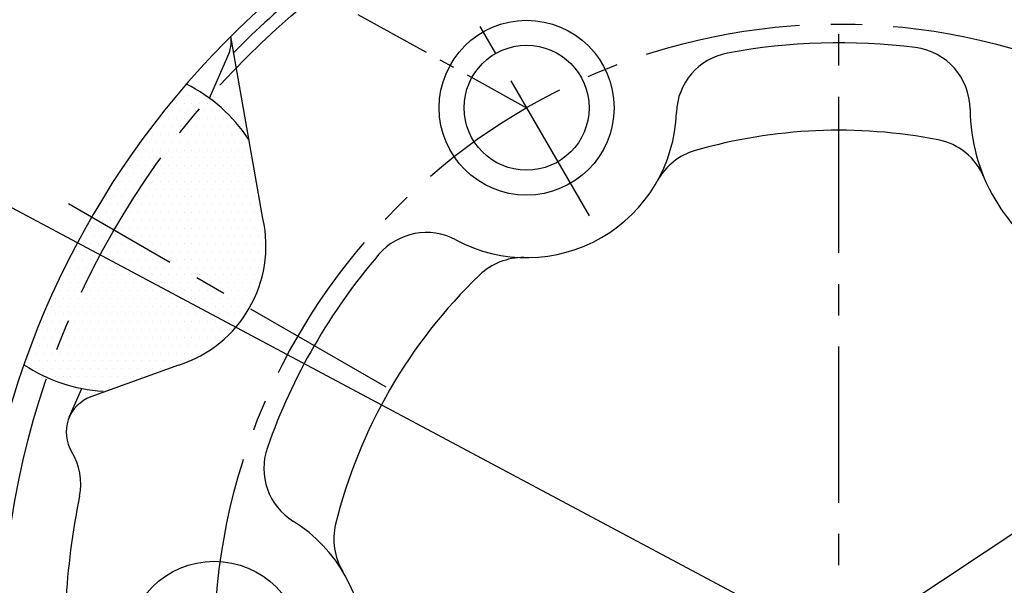
# Model space of a CAD drawing. Units: millimetres. Extents: x 0 to 3855, y -19 to 2751.
# Drawn here: x 580 to 659, y 1252 to 1298 of the extents above; entities that cross this region are included whole.
import ezdxf

# ---------------------------------------------------------------- set-up
doc = ezdxf.new("R2010")
doc.units = ezdxf.units.MM
doc.header["$LTSCALE"] = 10
doc.linetypes.add('CENTER', pattern=[2, 1.25, -0.25, 0.25, -0.25])
for name, color, linetype in [('1', 1, 'CENTER'), ('14', 14, 'Continuous'), ('DIM', 6, 'Continuous')]:
    doc.layers.add(name, color=color, linetype=linetype)
doc.styles.get("Standard").update_dxf_attribs({"font": 'txt.shx', "bigfont": 'whgtxt.shx'})
doc.dimstyles.new('A1', dxfattribs={"dimtxt": 5, "dimasz": 3.5, "dimexe": 2, "dimexo": 0.7, "dimgap": 2, "dimtad": 1, "dimtoh": 1, "dimdsep": 46, "dimtxsty": 'Standard', "dimcen": 0, "dimclrd": 2, "dimclre": 2, "dimclrt": 6, "dimaunit": 1, "dimadec": 0, "dimazin": 0, "dimtp": 0.02, "dimtfac": 0.65, "dimtdec": 3, "dimtmove": 0, "dimatfit": 3, "dimfxl": 0, "dimtolj": 1, "dimarcsym": 0})

# ---------------------------------------------------------------- blocks, each defined once
blk = doc.blocks.new('#2 하우징(050905) 좌측')
for radius in [223.8, 207.5]:
    blk.add_circle((0, 0), radius)
blk.add_arc((0, 0), 244.5, 286.28897, 253.71103)
at = {"layer": '1'}
blk.add_circle((0, 0), 233.36, dxfattribs=at)
blk = doc.blocks.new('*D77')
at = {"layer": 'DEFPOINTS', "color": 0, "transparency": 16777216}
for p in [(784.393, 1339.298), (506.524, 1155.094)]:
    blk.add_point(p, dxfattribs=at)
at = {"layer": 'DIM', "color": 2, "lineweight": -2, "transparency": 16777216}
for p, q in [((913.245, 1424.715), (800.396, 1349.906)), ((1116.445, 1424.715), (913.245, 1424.715)), ((506.524, 1155.094), (784.393, 1339.298)), ((490.521, 1144.486), (474.518, 1133.877))]:
    blk.add_line(p, q, dxfattribs=at)
at = {"layer": 'DIM', "color": 2, "transparency": 16777216}
for points in [[(798.628, 1352.574), (802.164, 1347.239), (784.393, 1339.298)], [(488.753, 1147.153), (492.289, 1141.819), (506.524, 1155.094)]]:
    blk.add_solid(points, dxfattribs=at)
at = {"layer": 'DIM', "color": 6, "transparency": 16777216, "insert": (1020.445, 1447.915), "char_height": 24, "attachment_point": 5}
blk.add_mtext('\\A1;PCD333.38', dxfattribs=at)
blk = doc.blocks.new('*D78')
at = {"layer": 'DEFPOINTS', "color": 0, "transparency": 16777216}
for p in [(439.538, 1356.986), (851.379, 1137.407)]:
    blk.add_point(p, dxfattribs=at)
at = {"layer": 'DIM', "color": 2, "lineweight": -2, "transparency": 16777216}
for p, q in [((177.073, 1388.584), (380.273, 1388.584)), ((380.273, 1388.584), (422.596, 1366.019)), ((851.379, 1137.407), (439.538, 1356.986)), ((868.321, 1128.374), (885.263, 1119.34))]:
    blk.add_line(p, q, dxfattribs=at)
at = {"layer": 'DIM', "color": 2, "transparency": 16777216}
for points in [[(424.101, 1368.842), (421.09, 1363.195), (439.538, 1356.986)], [(869.827, 1131.197), (866.816, 1125.55), (851.379, 1137.407)]]:
    blk.add_solid(points, dxfattribs=at)
at = {"layer": 'DIM', "color": 6, "transparency": 16777216, "insert": (273.073, 1411.784), "char_height": 24, "attachment_point": 5}
blk.add_mtext('\\A1;PCD466.72', dxfattribs=at)

msp = doc.modelspace()

# ---------------------------------------------------------------- hatches: boundary and pattern name
at = {"layer": '14'}
h = msp.add_hatch(dxfattribs=at)
h.set_pattern_fill('DOTS', color=256, scale=10)
h.set_pattern_definition([(0, (-48227.8859, 8543.9896), (0.3125, 0.625), [0, -0.625])])
h.paths.add_polyline_path([(599.3584, 1281.6297), (598.2492, 1287.9204, 0.0906009), (595.0207, 1291.2986, 0.048761), (587.4347, 1280.696), (598.26, 1274.446, 0.1881082)])
h.paths.add_polyline_path([(595.0207, 1291.2986, 0.0404126), (593.2283, 1292.3891, 0.0475092), (585.6351, 1281.735), (587.4347, 1280.696, -0.048761)])
h.paths.add_polyline_path([(587.4347, 1280.696), (585.6351, 1281.735, 0.0471629), (580.2209, 1269.9293, 0.0407494), (582.0747, 1268.9102, -0.0484248)])
h.paths.add_polyline_path([(587.4347, 1280.696, 0.0484248), (582.0747, 1268.9102, 0.0564249), (584.8614, 1268.0222), (583.8579, 1265.74, -0.2046539), (585.5781, 1267.3516), (592.5879, 1269.903, 0.1881082), (598.26, 1274.446)])

# ---------------------------------------------------------------- linework, layer by layer
for p, q in [((599.3584, 1281.6297), (596.7898, 1296.1972)), ((595.0779, 1291.2569), (596.5554, 1294.617)), ((592.5879, 1269.903), (585.5781, 1267.3516)), ((583.8579, 1265.74), (584.8614, 1268.0222))]:
    msp.add_line(p, q)
for centre, radius in [((645.4584, 1247.196), 176.185), ((645.4584, 1247.196), 150), ((620.4584, 1290.4973), 7), ((620.4584, 1290.4973), 5), ((595.4584, 1247.196), 7)]:
    msp.add_circle(centre, radius)
for centre, radius, start, end in [((645.4584, 1247.196), 149, 105.127649, 51.245167), ((645.3684, 1247.196), 69, 111.653707, 66.175405), ((645.4584, 1247.196), 68, 128.76653, 135.430134), ((593.8092, 1295.8246), 3, 336.264384, 7.070916), ((645.4584, 1247.196), 48.5, 82.735494, 100.609179), ((650.959, 1290.3469), 5, 0.442052, 82.735494), ((637.4496, 1289.9525), 5, 100.609179, 178.163305), ((587.3897, 1280.774), 13, 33.687959, 63.312495), ((670.4584, 1290.4973), 14.5, 180.442052, 299.557948), ((620.4584, 1290.4973), 12, 241.836695, 358.163305), ((645.4584, 1247.196), 41.5, 78.958626, 106.108814), ((652.4488, 1283.0204), 5, 22.546407, 78.958626), ((635.331, 1282.2629), 5, 106.108814, 151.028416), ((589.5997, 1279.446), 10, 287.386742, 12.613258), ((612.4346, 1275.51), 5, 61.836695, 139.390821), ((645.4584, 1247.196), 48.5, 139.390821, 160.609179), ((620.1533, 1273.5001), 5, 88.971584, 133.891186), ((645.4584, 1247.196), 41.5, 133.891186, 166.108814), ((587.3897, 1280.774), 13, 236.533576, 266.312041), ((586.6041, 1264.5325), 3, 110, 211.290992), ((579.7678, 1260.3774), 5, 348.653801, 31.290992), ((604.4259, 1261.6385), 5, 160.609179, 238.163305), ((645.4584, 1247.196), 62, 168.653801, 184.763506), ((595.4584, 1247.196), 12, 301.836695, 58.163305), ((610.0259, 1255.9589), 5, 166.108814, 211.028416)]:
    msp.add_arc(centre, radius, start, end)
at = {"layer": '1'}
for p, q in [((645.4584, 838.8775), (645.4584, 1496.6337)), ((609.2141, 1268.1217), (583.7853, 1282.803))]:
    msp.add_line(p, q, dxfattribs=at)
at = {"layer": '1', "linetype": 'CENTER'}
msp.add_line((609.2084, 1309.9829), (625.9584, 1280.971), dxfattribs=at)
at = {"layer": '1', "ltscale": 0.5}
msp.add_line((606.9444, 1297.9689), (620.4584, 1290.4973), dxfattribs=at)
at = {"layer": '1'}
for radius in [166.69, 67, 50]:
    msp.add_circle((645.4584, 1247.196), radius, dxfattribs=at)

# ---------------------------------------------------------------- block references
msp.add_blockref('#2 하우징(050905) 좌측', (645.4584, 1247.196))

# ---------------------------------------------------------------- dimensions: what is measured, and where the dimension line sits
at = {"layer": 'DIM'}
for p1, p2, picture, middle in [((506.5238, 1155.0943), (784.393, 1339.2978), '*D77', (1020.4447, 1424.7154)), ((851.3787, 1137.4066), (439.5381, 1356.9855), '*D78', (273.0729, 1388.5836))]:
    dim = msp.add_diameter_dim_2p(p1=p1, p2=p2, dimstyle='A1', override={"dimscale": 1.6, "dimtxt": 15, "dimasz": 12, "dimexe": 5, "dimgap": 7, "dimpost": 'PCD<>', "dimaunit": 0}, dxfattribs=at)
    dim.commit()
    dim.dimension.update_dxf_attribs({"geometry": picture, "text_midpoint": middle, "dimtype": 163})

doc.saveas('drawing.dxf')
